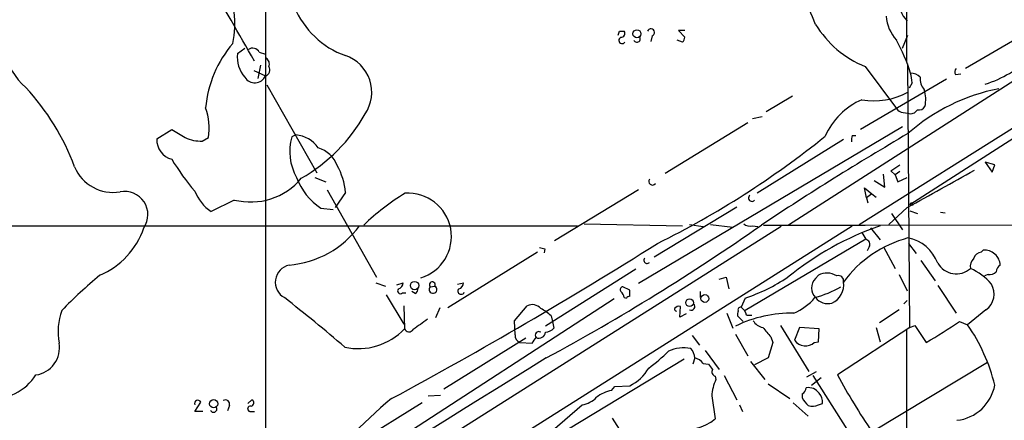
# Model space of a CAD drawing. Extents: x 0 to 36284, y -35465 to 935.
# Drawn here: x 117 to 240, y 208 to 258 of the extents above; entities that cross this region are included whole.
import ezdxf

# ---------------------------------------------------------------- set-up
doc = ezdxf.new("R2010")
doc.units = 0
doc.header["$MEASUREMENT"] = 0
doc.layers.add('MAIN', color=5, linetype='CONTINUOUS')

msp = doc.modelspace()

# ---------------------------------------------------------------- linework, layer by layer
at = {"layer": 'MAIN'}
for p, q in [((147.4047, 543.4753), (147.32, 198.1199)), ((221.4033, 232.4946), (311.0653, 288.8826)), ((227.2453, 285.8346), (227.33, 252.8993)), ((245.364, 258.2333), (234.696, 251.9679)), ((191.516, 256.6246), (192.1087, 256.6246)), ((195.58, 256.0319), (195.4107, 255.3546)), ((199.644, 256.7093), (198.882, 256.7093)), ((198.882, 256.7093), (199.644, 255.8626)), ((226.822, 254.5079), (227.4993, 256.1166)), ((143.8487, 253.8306), (144.78, 254.5079)), ((199.39, 255.2699), (198.7127, 255.5239)), ((146.558, 253.9999), (147.32, 253.7459)), ((246.634, 254.2539), (212.598, 232.4099)), ((146.7273, 252.3913), (146.3887, 250.6979)), ((222.1653, 252.2219), (226.06, 246.9726)), ((227.7533, 219.6253), (227.4993, 252.5606)), ((145.8807, 251.7139), (147.32, 251.0366)), ((233.426, 251.2059), (234.1033, 251.2906)), ((147.4893, 249.9359), (153.7547, 238.9293)), ((232.3253, 250.6133), (221.5727, 244.3479)), ((228.0073, 250.1899), (227.6687, 249.5126)), ((213.106, 248.4966), (209.804, 246.5493)), ((208.1107, 245.7026), (209.296, 245.9566)), ((226.9067, 246.4646), (227.4993, 246.3799)), ((226.822, 244.6866), (193.8867, 225.1286)), ((207.518, 245.1946), (197.1887, 238.8446)), ((133.7733, 243.1626), (135.636, 244.3479)), ((139.446, 242.9086), (140.208, 243.3319)), ((151.13, 243.6706), (150.622, 243.4166)), ((220.5567, 243.5859), (220.98, 243.5859)), ((240.7073, 243.2473), (227.7533, 234.9499)), ((219.456, 243.0779), (208.7033, 236.3893)), ((225.3827, 239.1833), (226.4833, 239.9453)), ((238.3367, 239.9453), (237.1513, 240.2839)), ((237.1513, 240.2839), (237.998, 239.0139)), ((237.998, 239.0139), (238.3367, 239.9453)), ((153.5007, 238.3366), (154.8553, 237.8286)), ((224.6207, 237.1513), (224.4513, 238.7599)), ((225.8907, 238.6753), (225.3827, 239.1833)), ((226.4833, 239.0986), (225.8907, 238.6753)), ((225.8907, 238.6753), (226.2293, 237.8286)), ((226.2293, 237.8286), (227.4147, 238.3366)), ((223.266, 237.9979), (224.6207, 237.1513)), ((155.0247, 236.8126), (161.2053, 225.8906)), ((157.3107, 236.4739), (156.0407, 234.6113)), ((193.8867, 236.8126), (183.388, 230.4626)), ((222.3347, 235.7966), (222.0807, 237.0666)), ((222.0807, 237.0666), (223.012, 236.3046)), ((223.012, 236.3046), (222.3347, 235.7966)), ((223.012, 236.3046), (223.52, 235.8813)), ((143.4253, 235.5426), (140.5467, 234.1033)), ((195.834, 228.4306), (206.1633, 234.6959)), ((222.3347, 235.7966), (222.504, 235.2039)), ((154.2627, 234.5266), (155.7867, 234.3573)), ((227.4147, 234.6113), (225.1287, 232.4946)), ((225.4673, 233.8493), (226.822, 231.8173)), ((227.7533, 234.1879), (228.6847, 233.8493)), ((231.5633, 234.0186), (232.156, 233.9339)), ((67.31, 232.3253), (186.2667, 232.3253)), ((67.3947, 135.4666), (220.5567, 232.3253)), ((211.6667, 232.2406), (88.9847, 154.6013)), ((187.1133, 232.5793), (199.39, 232.3253)), ((200.2367, 232.4946), (201.93, 232.2406)), ((202.8613, 232.4946), (205.6553, 232.1559)), ((208.1107, 232.3253), (208.788, 232.2406)), ((209.4653, 232.4099), (222.1653, 232.4099)), ((222.1653, 232.4099), (304.546, 232.5793)), ((221.742, 231.4786), (222.25, 230.6319)), ((222.8427, 232.0713), (224.028, 230.5473)), ((222.25, 230.6319), (207.1793, 221.7419)), ((227.584, 230.1239), (228.5153, 228.8539)), ((181.2713, 229.0233), (170.0953, 222.0806)), ((182.2027, 229.4466), (182.118, 228.9386)), ((222.6733, 229.7006), (222.4193, 229.1926)), ((224.4513, 229.7006), (225.8907, 226.9913)), ((236.6433, 229.0233), (236.8973, 229.2773)), ((229.108, 228.0073), (230.886, 225.4673)), ((193.548, 226.9066), (182.2873, 219.7946)), ((215.9847, 225.7213), (216.3233, 226.1446)), ((226.3987, 226.2293), (227.4147, 224.1973)), ((237.49, 226.2293), (237.0667, 226.0599)), ((161.1207, 225.2133), (162.306, 224.7899)), ((163.7453, 224.9593), (164.5073, 225.2133)), ((171.2807, 225.0439), (172.0427, 225.2133)), ((203.962, 225.6366), (204.8087, 225.8906)), ((204.8087, 225.8906), (205.1473, 224.4513)), ((231.2247, 224.8746), (233.5107, 221.4033)), ((162.3907, 223.6893), (164.592, 220.0486)), ((164.4227, 223.9433), (164.846, 223.9433)), ((166.0313, 223.8586), (165.608, 224.1126)), ((167.894, 224.7053), (168.4867, 224.7899)), ((192.786, 224.2819), (191.9393, 224.7053)), ((192.786, 223.5199), (192.786, 224.2819)), ((201.5913, 224.1126), (201.5913, 223.3506)), ((190.8387, 223.1813), (128.778, 182.8799)), ((192.1087, 223.3506), (192.3627, 223.2659)), ((207.1793, 223.2659), (206.6713, 222.1653)), ((226.9913, 222.5886), (227.4147, 223.0119)), ((164.592, 222.3346), (164.6767, 219.4559)), ((169.0793, 222.0806), (168.5713, 220.8106)), ((178.3927, 220.4719), (180.0013, 222.3346)), ((199.0513, 220.8953), (199.136, 222.2499)), ((199.8133, 221.3186), (199.0513, 220.8953)), ((204.8933, 221.4033), (205.6553, 219.5406)), ((207.3487, 221.1493), (208.026, 221.1493)), ((226.3987, 221.8266), (223.9433, 220.2179)), ((237.236, 221.8266), (234.95, 219.9639)), ((178.4773, 218.6939), (178.3927, 220.4719)), ((182.9647, 221.0646), (183.134, 220.3873)), ((183.134, 220.3873), (183.3033, 219.5406)), ((206.9253, 220.3873), (206.248, 221.0646)), ((233.934, 220.3873), (234.95, 219.9639)), ((205.994, 218.7786), (207.518, 216.0693)), ((211.582, 219.8793), (215.138, 214.1219)), ((213.9527, 219.6253), (213.36, 218.0166)), ((216.408, 219.4559), (213.9527, 219.6253)), ((216.3233, 217.8473), (216.408, 219.4559)), ((227.7533, 219.6253), (218.694, 213.6986)), ((223.52, 219.6253), (224.028, 217.8473)), ((227.33, 219.2866), (227.33, 195.1566)), ((227.7533, 219.6253), (228.346, 219.8793)), ((228.346, 219.8793), (229.7853, 217.7626)), ((179.832, 218.2706), (169.5873, 211.9206)), ((179.07, 217.7626), (180.594, 217.6779)), ((200.5753, 218.6093), (201.5067, 217.4239)), ((210.6507, 217.7626), (210.058, 215.8153)), ((210.3967, 218.4399), (210.6507, 217.7626)), ((215.8153, 217.7626), (216.3233, 217.8473)), ((202.184, 216.7466), (203.962, 214.3759)), ((199.5593, 215.6459), (185.166, 206.9253)), ((200.914, 215.8153), (200.66, 215.0533)), ((201.93, 215.1379), (202.6073, 215.0533)), ((207.8567, 215.3919), (209.6347, 213.1059)), ((210.058, 215.8153), (208.3647, 214.9686)), ((223.012, 206.5866), (237.4053, 215.3073)), ((214.884, 213.4446), (216.0693, 214.1219)), ((203.454, 213.5293), (203.5387, 213.1059)), ((204.5547, 213.6139), (206.1633, 210.5659)), ((210.058, 212.5979), (212.7673, 210.7353)), ((215.4767, 212.4286), (216.662, 213.3599)), ((215.646, 213.6139), (222.8427, 202.2686)), ((190.5, 211.7513), (190.9233, 212.2593)), ((190.9233, 212.2593), (192.786, 212.3439)), ((214.2913, 211.3279), (214.2913, 210.8199)), ((138.5147, 209.1266), (139.2767, 210.3119)), ((145.1187, 210.1426), (145.6267, 210.5659)), ((166.878, 210.2273), (156.2947, 203.6233)), ((167.64, 211.0739), (169.164, 211.1586)), ((203.0307, 211.0739), (203.454, 208.1953)), ((213.1907, 210.2273), (215.0533, 208.5339)), ((216.3233, 209.9733), (216.8313, 210.1426)), ((139.5307, 209.1266), (138.5147, 209.1266)), ((142.8327, 209.8886), (142.5787, 209.2113)), ((145.3727, 209.1266), (145.9653, 209.1266)), ((183.134, 206.7559), (186.8593, 209.9733)), ((206.502, 209.9733), (206.8407, 209.1266)), ((190.5847, 208.2799), (205.1473, 185.5893))]:
    msp.add_line(p, q, dxfattribs=at)
for centre, radius in [((193.6865, 256.3014), 0.5027), ((165.9418, 224.8491), 0.5254), ((202.1636, 223.2327), 0.4879), ((200.2589, 222.7195), 0.4745), ((140.875, 210.0966), 0.5148)]:
    msp.add_circle(centre, radius, dxfattribs=at)
for centre, radius, start, end in [((187.1484, 245.9331), 31.059, 21.807713, 52.052047), ((131.1919, 257.5819), 12.3166, 348.37769, 60.565084), ((160.9606, 263.7673), 10.8246, 154.203584, 250.294513), ((-2396.9443, -1202.5143), 2929.9518, 29.7843109, 30.0134947), ((229.8246, 260.3638), 3.4503, 173.183739, 225.696332), ((123.0126, 255.9873), 8.4834, 158.004571, 228.871765), ((229.5744, 258.7839), 4.7936, 183.547406, 222.849374), ((195.4107, 256.4553), 0.456, 291.79441, 158.20559), ((226.8562, 264.0082), 12.6854, 211.017979, 248.297643), ((64.4239, 298.6981), 133.8752, 341.453843, 341.683013), ((191.8406, 255.4816), 0.4114, 112.176377, 329.026689), ((191.6683, 256.3707), 0.5083, 271.916286, 29.964367), ((193.6858, 255.6689), 0.4178, 200.308847, 27.619945), ((198.6865, 255.9222), 0.9594, 317.162672, 356.438195), ((154.1944, 245.7602), 14.3837, 139.505683, 174.826127), ((145.7355, 253.5887), 0.9196, 26.562265, 125.363118), ((204.0099, 243.6184), 25.0589, 18.031924, 28.36592), ((147.455, 253.336), 3.6401, 172.190669, 222.703251), ((147.066, 252.5606), 0.7573, 333.431565, 63.431565), ((155.7595, 248.9989), 4.8334, 325.988388, 71.28053), ((232.6081, 264.3493), 15.0317, 287.592256, 312.814162), ((147.1473, 251.7665), 0.7501, 283.311817, 37.383227), ((233.9956, 251.5283), 0.6545, 137.805219, 209.510349), ((146.0052, 251.6243), 1.4402, 211.71019, 335.915923), ((221.1151, 249.8103), 6.9027, 3.15248, 13.104302), ((227.8378, 249.738), 1.6373, 43.609214, 89.993001), ((230.8191, 250.6192), 1.8129, 172.134055, 224.73405), ((95.1069, 229.0296), 30.3558, 20.562275, 42.652899), ((243.2893, 226.0926), 23.7548, 100.783779, 131.659899), ((223.2932, 256.7451), 8.8095, 259.85827, 298.519156), ((225.9086, 248.1383), 3.8179, 346.18433, 18.398407), ((133.279, 244.58), 7.0405, 349.788978, 20.601288), ((225.417, 239.8263), 9.0288, 114.018546, 155.981454), ((226.9915, 247.5656), 1.1042, 212.481141, 265.595723), ((228.8682, 247.6357), 0.8524, 257.56816, 331.318192), ((141.2441, 256.6631), 21.2262, 299.84452, 330.761687), ((227.8333, 247.3159), 0.9938, 250.361689, 328.949234), ((390.4846, 667.1682), 493.6849, 238.921158, 239.150339), ((139.2345, 247.3549), 4.4513, 244.658844, 272.723372), ((157.0307, 241.5897), 6.664, 164.088971, 209.21987), ((150.8295, 239.918), 3.7646, 34.714597, 85.421649), ((145.2508, 332.8966), 114.734, 296.395388, 308.816943), ((426.7372, -95.2862), 393.3221, 120.434401, 123.576356), ((222.0369, 243.0357), 1.5792, 159.609571, 187.70781), ((136.3322, 243.0862), 2.5601, 178.289852, 254.219996), ((152.7516, 238.4221), 3.824, 22.097172, 72.145959), ((128.3375, 241.6967), 5.2102, 202.63746, 279.543134), ((164.4812, 258.4589), 33.9143, 211.730388, 220.035097), ((148.8695, 235.7873), 8.4691, 4.650153, 28.748196), ((158.4531, 241.0031), 7.7139, 200.222915, 237.096481), ((-6.8243, 666.12), 490.9864, 298.494759, 299.613724), ((145.4523, 243.5923), 8.301, 255.866159, 319.958113), ((195.6224, 237.8709), 0.469, 142.128231, 322.12073), ((129.7657, 233.7091), 2.9049, 325.678603, 101.203556), ((143.7749, 238.7687), 5.6734, 202.001323, 235.318898), ((180.3328, 210.839), 29.9214, 121.360006, 133.869589), ((165.1175, 230.984), 5.417, 287.081889, 93.770242), ((208.0261, 235.7967), 0.4233, 126.886139, 323.113861), ((227.9367, 234.964), 0.1839, 327.562241, 184.396316), ((149.2414, 239.6327), 12.2624, 274.874113, 323.421946), ((51.6335, 457.267), 274.5751, 298.434151, 305.02242), ((207.7719, 233.3692), 1.0975, 226.033708, 287.980951), ((236.4861, 196.5119), 37.9184, 109.180814, 129.214189), ((122.8307, 235.2201), 9.8508, 292.883705, 341.358314), ((-114.6578, 724.2459), 583.802, 298.406186, 302.1792274), ((231.2696, 216.6616), 14.6338, 104.930333, 143.831431), ((222.0893, 229.997), 0.6549, 333.090646, 75.796132), ((226.5447, 225.8846), 5.0085, 20.866675, 79.012461), ((224.1904, 398.887), 174.5652, 255.853161, 256.082336), ((236.7619, 227.9282), 1.1015, 96.181077, 162.397417), ((237.0459, 227.3122), 1.9707, 2.978407, 94.324451), ((150.7604, 225.2698), 2.1972, 102.54097, 240.866119), ((194.945, 228.0072), 0.3903, 139.384376, 319.406669), ((233.5285, 228.9611), 2.6416, 209.293715, 311.783759), ((236.7276, 227.2172), 1.4565, 134.207251, 188.922318), ((239.607, 226.4831), 1.1042, 122.481141, 175.595723), ((169.3564, 175.4116), 66.3077, 130.08278, 135.675847), ((217.3957, 224.1977), 2.2227, 56.907621, 118.847045), ((218.831, 225.4548), 0.6444, 345.907688, 110.122113), ((232.1771, 220.0553), 7.602, 41.012499, 65.838237), ((237.596, 227.6049), 1.3797, 265.59365, 311.267966), ((163.7666, 225.1779), 0.7415, 281.520561, 2.736234), ((168.1613, 224.9513), 0.3633, 333.618362, 222.623806), ((171.302, 225.1779), 0.7415, 281.51299, 2.736234), ((198.7367, 247.1555), 25.3375, 289.463441, 302.93744), ((217.1136, 224.5359), 1.6369, 133.601491, 226.396095), ((217.0357, 224.9182), 2.4499, 293.604871, 8.915969), ((235.8053, 223.8077), 2.4437, 305.835858, 30.388751), ((164.1687, 224.1973), 0.3592, 135, 315), ((165.6927, 224.4513), 0.6826, 299.738635, 7.11981), ((168.2443, 224.3695), 0.4853, 136.210706, 60.032521), ((171.7463, 224.1719), 0.4073, 136.681467, 339.295776), ((191.9372, 224.3554), 0.3499, 89.656131, 223.946164), ((190.4821, 222.9454), 1.6763, 13.988163, 44.129898), ((212.2019, 236.6311), 13.7858, 285.560441, 300.10811), ((27.0272, 66.1196), 199.419, 49.240089, 52.040486), ((180.6214, 221.0324), 1.4423, 41.914281, 115.463516), ((192.8283, 222.9697), 0.5518, 94.396316, 147.536771), ((200.4544, 222.2318), 0.46, 241.752394, 50.867471), ((210.1657, 228.3372), 7.5992, 294.154486, 318.989478), ((217.4988, 224.5063), 1.9048, 217.354194, 285.777229), ((129.3303, 219.0782), 7.8745, 160.228562, 190.243216), ((179.2505, 217.3312), 5.2663, 45.147709, 62.346452), ((198.6704, 221.9536), 0.2994, 171.878017, 261.856362), ((198.9665, 221.4884), 0.7801, 77.451277, 139.41862), ((212.9404, 205.6365), 15.7704, 88.783173, 116.133992), ((207.1783, 221.2341), 0.9456, 153.413271, 190.325982), ((206.629, 221.8266), 0.3413, 82.88123, 209.742799), ((205.7395, 220.8102), 1.6446, 11.899604, 55.486632), ((484.1728, -224.5028), 546.2599, 125.423089, 125.652267), ((209.6471, 221.2516), 1.6479, 208.238353, 260.697147), ((204.3012, 262.635), 51.604, 299.59327, 305.046059), ((216.1143, 206.9696), 22.8831, 13.801593, 34.600868), ((158.9278, 224.9082), 7.9232, 257.597003, 316.516798), ((165.2481, 219.6887), 0.6171, 202.166983, 329.045798), ((179.4292, 218.6454), 0.9531, 177.08326, 247.859223), ((181.4467, 218.6516), 0.4545, 56.939147, 220.68196), ((181.4407, 219.1384), 0.8532, 246.610947, 352.87665), ((182.1885, 220.5001), 1.4709, 273.851648, 319.281668), ((506.2385, 473.0324), 390.3072, 220.485108, 220.714291), ((118.2409, 217.0635), 3.3964, 277.814474, 10.421933), ((11.498, 345.0166), 211.6804, 323.018218, 323.247401), ((214.7013, 218.988), 1.6561, 215.912912, 312.273689), ((182.0296, 232.2554), 22.0447, 306.546623, 314.9796), ((199.5169, 212.6412), 4.4491, 78.472615, 115.350341), ((199.0009, 215.6969), 1.9168, 3.541466, 42.856217), ((1231.4785, -1485.5853), 1998.8468, 121.6585422, 123.8869532), ((200.5749, 214.2061), 1.6445, 34.513368, 78.100396), ((372.1872, 341.6965), 211.6503, 216.752577, 216.981793), ((190.3333, 217.3625), 5.5859, 296.045775, 329.71211), ((203.6021, 214.0796), 0.5699, 148.672427, 254.937113), ((113.2366, 217.2081), 6.4958, 265.184497, 327.297579), ((208.396, 210.8121), 5.3717, 154.721554, 177.206466), ((301.975, 259.3953), 94.9943, 208.753796, 213.773726), ((191.4737, 207.137), 4.7159, 101.915627, 126.973897), ((213.8447, 212.1759), 0.9585, 297.773576, 354.852115), ((215.0804, 210.5083), 1.6063, 34.260889, 100.078023), ((215.3924, 210.3685), 1.4565, 351.077682, 45.792749), ((233.0264, 213.393), 5.3972, 276.050625, 349.706738), ((138.8957, 210.1426), 0.405, 23.963925, 203.963925), ((142.3634, 210.0714), 0.5037, 338.718275, 125.529744), ((145.4891, 210.1955), 0.3951, 277.693333, 69.620458), ((193.6592, 173.0373), 48.5485, 129.058663, 146.167809), ((186.4289, 212.9579), 3.0155, 278.205878, 317.084299), ((217.0002, 212.259), 3.0674, 207.979423, 230.602432), ((140.8538, 209.4409), 0.4178, 200.308847, 27.619945), ((145.4574, 209.4653), 0.349, 75.97172, 255.959776), ((215.5965, 211.307), 1.5189, 249.044823, 298.588181), ((199.0604, 214.0175), 7.294, 264.600182, 307.039257)]:
    msp.add_arc(centre, radius, start, end, dxfattribs=at)

doc.saveas('drawing.dxf')
